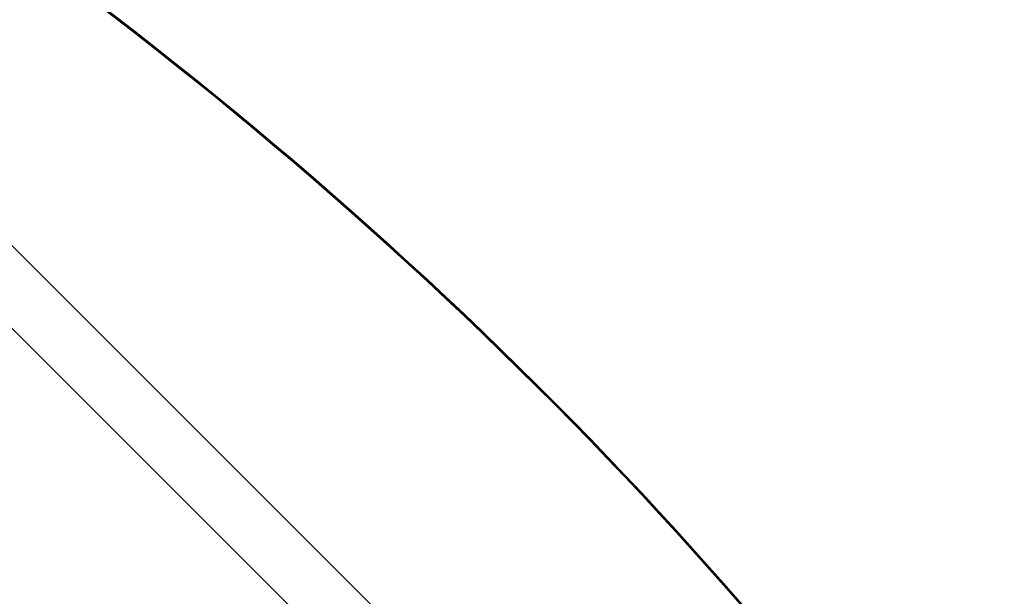
# Model space of a CAD drawing. Units: millimetres. Extents: x -6376 to 6027, y -4929 to 4576.
# Drawn here: x -366 to 447, y 117 to 593 of the extents above; entities that cross this region are included whole.
import ezdxf

# ---------------------------------------------------------------- set-up
doc = ezdxf.new("R2010")
doc.units = ezdxf.units.MM
doc.header["$LTSCALE"] = 20
doc.layers.add('2d', color=230, linetype='Continuous')

msp = doc.modelspace()

# ---------------------------------------------------------------- linework, layer by layer
at = {"layer": '2d', "lineweight": 0}
for p, q in [((446.79, -412.64), (-653.75, 687.9)), ((412.64, -446.79), (-687.9, 653.75))]:
    msp.add_line(p, q, dxfattribs=at)
at = {"layer": '2d', "lineweight": 0, "extrusion": (0, 0, -1)}
for centre in [(-2880.25, -1834.85), (-2880.25, -1835.64), (-2880.25, -1836.49)]:
    msp.add_ellipse(centre, major_axis=(3863.51, -0.04), ratio=0.848771, start_param=-0.923819, end_param=-0.546071, dxfattribs=at)
at = {"layer": '2d', "lineweight": 0}
for centre, major_axis, ratio, start_param, end_param in [((-2880.25, -1835.69), (-3863.51, 0.04), 0.848771, -2.595522, -2.217773), ((2553.3, 3103.99), (-0.06, -4366.68), 0.93983, -0.945277, -0.635189), ((2553.81, 3103.99), (-0.06, -4366.68), 0.93983, -0.945277, -0.635189), ((2553.85, 3103.99), (-0.06, -4366.68), 0.93983, -0.945277, -0.635189), ((2554.36, 3103.99), (-0.06, -4366.68), 0.93983, -0.945277, -0.635189), ((2553.3, 3103.99), (-0.06, -4416.68), 0.93983, -0.945277, -0.635189)]:
    msp.add_ellipse(centre, major_axis=major_axis, ratio=ratio, start_param=start_param, end_param=end_param, dxfattribs=at)

doc.saveas('drawing.dxf')
